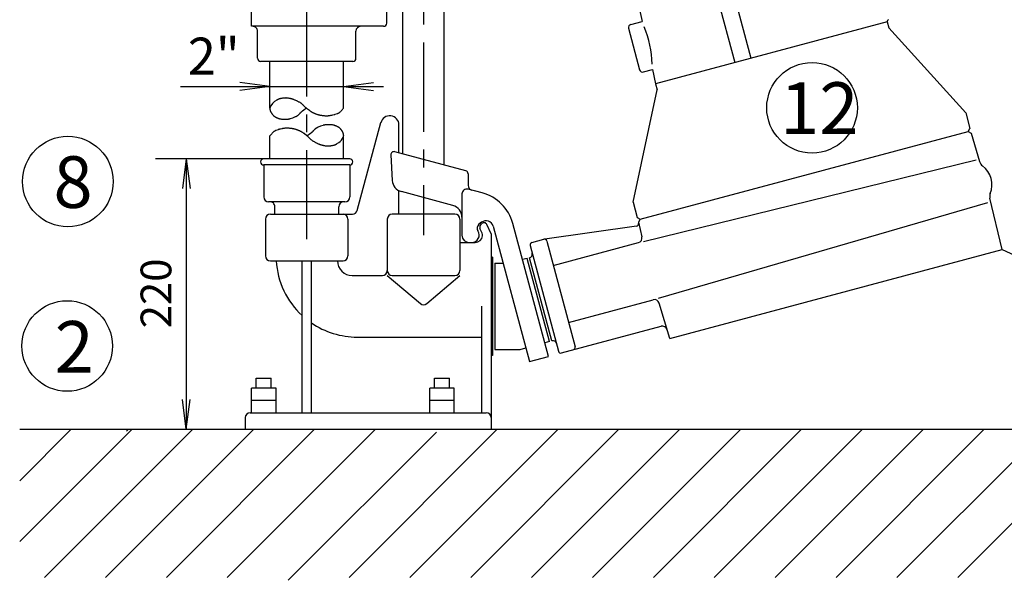
# Model space of a CAD drawing. Units: millimetres. Extents: x 0 to 210, y 0 to 297.
# Drawn here: x 80 to 160, y 167 to 213 of the extents above; entities that cross this region are included whole.
import ezdxf

# ---------------------------------------------------------------- set-up
doc = ezdxf.new("R2010")
doc.units = ezdxf.units.MM
doc.header["$LTSCALE"] = 19.36
doc.linetypes.add('CENTER', pattern=[0.6, 0.375, -0.075, 0.075, -0.075])
doc.layers.get('0').update_dxf_attribs({"linetype": 'CONTINUOUS'})
for name, color, linetype in [('MASSE', 7, 'CONTINUOUS'), ('MITTE', 7, 'CONTINUOUS'), ('NUMMERN', 7, 'CONTINUOUS'), ('SCHRAFF', 7, 'CONTINUOUS'), ('Z', 7, 'CONTINUOUS')]:
    doc.layers.add(name, color=color, linetype=linetype)
doc.styles.add('TEXTSTYLE_3', font='txt', dxfattribs={"width": 1.088889})
doc.styles.add('TEXTSTYLE_4', font='txt', dxfattribs={"width": 0.933333})

msp = doc.modelspace()

# ---------------------------------------------------------------- linework, layer by layer
at = {"color": 1, "linetype": 'Continuous'}
for p, q in [((100.297, 207.344), (97.868, 207.664)), ((106.297, 207.344), (108.727, 207.664)), ((100.297, 207.344), (97.868, 207.025)), ((106.297, 207.344), (108.727, 207.025)), ((93.502, 201.468), (93.182, 199.038)), ((93.502, 201.468), (93.821, 199.038)), ((93.502, 179.467), (93.182, 181.897)), ((93.502, 179.467), (93.821, 181.897))]:
    msp.add_line(p, q, dxfattribs=at)
at = {"color": 4, "linetype": 'Continuous'}
for p, q in [((94.037, 179.467), (81.986, 167.416)), ((98.987, 179.467), (86.936, 167.416)), ((103.937, 179.467), (91.886, 167.416)), ((118.786, 179.467), (106.735, 167.416)), ((113.836, 179.233), (101.785, 167.182)), ((114.297, 170.029), (111.685, 167.416))]:
    msp.add_line(p, q, dxfattribs=at)
at = {"color": 7, "linetype": 'Continuous'}
msp.add_line((98.987, 179.467), (177.465, 179.467), dxfattribs=at)
at = {"layer": 'MASSE', "color": 4, "linetype": 'Continuous'}
for p, q in [((93.021, 207.344), (109.532, 207.344)), ((99.797, 201.468), (91.002, 201.468)), ((93.502, 201.468), (93.502, 179.467)), ((159.853, 194.088), (173.447, 187.749))]:
    msp.add_line(p, q, dxfattribs=at)
at = {"layer": 'MITTE', "color": 2, "linetype": 'CENTER'}
for p, q in [((112.797, 280.622), (112.797, 195.242)), ((103.297, 194.917), (103.297, 259.32))]:
    msp.add_line(p, q, dxfattribs=at)
at = {"layer": 'NUMMERN', "color": 3, "linetype": 'Continuous'}
for centre in [(144.383, 205.614), (83.872, 199.614), (83.816, 186.242)]:
    msp.add_circle(centre, 3.683, dxfattribs=at)
at = {"layer": 'SCHRAFF', "color": 4, "linetype": 'Continuous'}
for p, q in [((84.138, 179.467), (79.956, 175.286)), ((89.088, 179.467), (79.956, 170.336)), ((88.793, 179.467), (88.642, 179.317)), ((108.887, 179.467), (96.835, 167.416)), ((118.786, 179.467), (106.735, 167.416)), ((123.736, 179.467), (114.297, 170.029)), ((128.686, 179.467), (116.634, 167.416)), ((133.635, 179.467), (121.584, 167.416)), ((138.585, 179.467), (126.534, 167.416)), ((143.535, 179.467), (131.484, 167.416)), ((148.485, 179.467), (136.433, 167.416)), ((153.434, 179.467), (141.383, 167.416)), ((158.384, 179.467), (146.333, 167.416)), ((163.334, 179.467), (151.283, 167.416)), ((168.284, 179.467), (156.232, 167.416))]:
    msp.add_line(p, q, dxfattribs=at)
at = {"layer": 'Z', "color": 7, "linetype": 'Continuous'}
for p, q in [((139.424, 209.631), (131.31, 239.912)), ((138.12, 209.281), (131.156, 235.271)), ((111.112, 201.932), (111.112, 232.138)), ((114.482, 200.963), (114.482, 232.138)), ((129.29, 218.511), (130.559, 212.639)), ((98.797, 212.241), (98.797, 214.968)), ((109.797, 212.491), (109.797, 214.291)), ((109.547, 212.241), (98.797, 212.241)), ((129.636, 212.391), (130.559, 212.639)), ((150.493, 212.597), (131.658, 207.55)), ((150.493, 212.597), (150.623, 212.114)), ((99.297, 209.641), (99.297, 211.841)), ((107.297, 209.641), (107.297, 211.841)), ((129.459, 212.085), (130.365, 208.705)), ((156.876, 205.197), (150.623, 212.114)), ((107.047, 209.391), (99.547, 209.391)), ((100.297, 205.592), (100.297, 209.391)), ((106.297, 205.592), (106.297, 209.391)), ((130.671, 208.528), (131.404, 208.724)), ((131.404, 208.724), (131.658, 207.55)), ((131.658, 207.55), (131.787, 207.067)), ((129.83, 197.95), (131.787, 207.067)), ((156.876, 205.197), (157.213, 203.941)), ((107.408, 197.264), (109.323, 204.412)), ((130.412, 196.553), (157.071, 203.696)), ((157.071, 203.696), (157.213, 203.941)), ((157.071, 203.696), (157.323, 203.551)), ((157.323, 203.551), (158.007, 201.241)), ((100.297, 201.468), (100.297, 203.331)), ((106.297, 201.468), (106.297, 203.331)), ((110.14, 201.788), (110.249, 199.707)), ((116.232, 200.495), (110.454, 202.043)), ((99.797, 200.968), (99.797, 198.368)), ((106.797, 200.968), (106.797, 198.368)), ((116.417, 200.253), (116.417, 199.303)), ((110.797, 196.967), (110.797, 198.867)), ((115.176, 197.672), (110.989, 198.794)), ((117.572, 198.686), (116.421, 198.995)), ((106.397, 197.968), (100.197, 197.968)), ((129.83, 197.95), (130.167, 196.694)), ((159.853, 194.088), (158.848, 198.273)), ((100.347, 196.967), (107.021, 196.967)), ((100.697, 196.968), (100.697, 197.568)), ((105.897, 196.968), (105.897, 197.568)), ((115.347, 196.967), (110.247, 196.967)), ((99.947, 196.567), (99.947, 193.567)), ((106.647, 196.567), (106.647, 193.567)), ((109.847, 196.567), (109.847, 192.367)), ((115.747, 196.567), (115.747, 192.367)), ((122.946, 185.39), (120.047, 196.211)), ((130.167, 196.694), (130.412, 196.553)), ((130.412, 196.553), (130.266, 196.301)), ((130.266, 196.301), (130.548, 195.129)), ((118.452, 195.981), (121.401, 184.976)), ((130.117, 195.984), (122.657, 194.92)), ((121.602, 194.658), (122.568, 194.917)), ((122.813, 194.775), (125.116, 186.178)), ((123.343, 192.795), (130.262, 194.649)), ((132.807, 186.842), (159.853, 194.088)), ((100.347, 193.167), (106.247, 193.167)), ((102.922, 180.817), (102.922, 193.167)), ((103.672, 180.817), (103.672, 193.167)), ((118.597, 192.967), (119.259, 192.967)), ((106.997, 191.967), (109.447, 191.967)), ((110.247, 191.967), (115.347, 191.967)), ((124.586, 188.159), (131.464, 190.002)), ((117.497, 189.467), (117.497, 180.817)), ((132.807, 186.842), (131.951, 189.729)), ((124.009, 185.675), (132.104, 187.844)), ((107.397, 186.967), (117.497, 186.967)), ((118.597, 185.967), (120.658, 185.967)), ((120.658, 185.967), (121.103, 186.087)), ((121.401, 184.976), (122.946, 185.39)), ((98.297, 180.417), (98.297, 179.467)), ((98.697, 180.817), (117.897, 180.817)), ((79.956, 179.467), (98.987, 179.467))]:
    msp.add_line(p, q, dxfattribs=at)
at = {"layer": 'Z', "color": 4, "linetype": 'Continuous'}
for p, q in [((100.5, 205.958), (100.383, 205.781)), ((100.585, 206.043), (100.5, 205.956)), ((100.676, 206.122), (100.583, 206.044)), ((100.867, 206.238), (100.676, 206.122)), ((101.964, 206.36), (101.929, 206.368)), ((102.54, 206.148), (102.502, 206.167)), ((102.579, 206.129), (102.54, 206.148)), ((103.066, 205.783), (103.091, 205.757)), ((103.064, 205.427), (102.944, 205.34)), ((103.207, 205.528), (103.064, 205.427)), ((103.297, 205.592), (103.207, 205.528)), ((103.279, 205.585), (103.508, 205.411)), ((103.506, 205.409), (103.534, 205.388)), ((103.979, 205.146), (104.012, 205.133)), ((104.012, 205.133), (104.045, 205.12)), ((104.587, 204.991), (104.629, 204.985)), ((104.629, 204.985), (104.67, 204.981)), ((105.297, 205.01), (105.336, 205.018)), ((105.336, 205.018), (105.425, 205.038)), ((105.425, 205.038), (105.513, 205.059)), ((105.615, 205.09), (105.803, 205.163)), ((106.239, 205.523), (106.297, 205.592)), ((101.425, 204.689), (101.465, 204.688)), ((101.971, 204.742), (102.177, 204.804)), ((102.177, 204.804), (102.377, 204.894)), ((104.624, 204.181), (104.417, 204.119)), ((105.17, 204.234), (105.129, 204.235)), ((110.797, 201.951), (110.797, 204.217)), ((100.356, 203.4), (100.297, 203.331)), ((100.98, 203.833), (100.791, 203.76)), ((101.17, 203.885), (101.082, 203.864)), ((101.259, 203.905), (101.17, 203.885)), ((101.298, 203.913), (101.259, 203.905)), ((101.966, 203.938), (101.925, 203.942)), ((102.008, 203.932), (101.966, 203.938)), ((102.583, 203.79), (102.55, 203.803)), ((102.616, 203.777), (102.583, 203.79)), ((103.089, 203.514), (103.061, 203.535)), ((103.315, 203.338), (103.087, 203.512)), ((103.297, 203.331), (103.388, 203.395)), ((103.388, 203.395), (103.53, 203.496)), ((103.53, 203.496), (103.651, 203.583)), ((104.418, 204.119), (104.218, 204.029)), ((103.529, 203.14), (103.504, 203.166)), ((104.016, 202.794), (104.054, 202.775)), ((104.054, 202.775), (104.093, 202.756)), ((104.631, 202.563), (104.666, 202.555)), ((105.728, 202.685), (105.919, 202.801)), ((105.919, 202.8), (106.012, 202.879)), ((106.01, 202.88), (106.094, 202.967)), ((106.095, 202.965), (106.212, 203.142)), ((106.797, 201.468), (99.797, 201.468)), ((106.797, 200.968), (99.797, 200.968)), ((130.669, 194.748), (157.734, 201.395)), ((115.917, 198.608), (115.917, 195.257)), ((131.906, 190.131), (158.669, 197.906)), ((117.503, 196.299), (117.296, 196.137)), ((117.429, 196.081), (117.542, 196.194)), ((117.559, 195.412), (117.382, 195.793)), ((118.297, 195.367), (117.945, 196.123)), ((118.297, 195.367), (118.297, 179.467)), ((115.747, 194.657), (116.998, 194.657)), ((121.46, 194.413), (123.764, 185.816)), ((118.397, 193.467), (118.297, 193.467)), ((118.397, 193.467), (118.397, 185.467)), ((118.597, 192.967), (118.597, 185.967)), ((121.223, 193.366), (120.837, 193.262)), ((123.035, 186.604), (121.223, 193.366)), ((123.228, 186.656), (121.416, 193.418)), ((109.847, 191.967), (112.539, 189.687)), ((113.056, 189.687), (115.747, 191.967)), ((123.035, 186.604), (122.649, 186.501)), ((118.397, 185.467), (118.297, 185.467)), ((99.197, 182.817), (99.197, 183.614)), ((99.197, 183.614), (100.397, 183.614)), ((100.397, 182.817), (100.397, 183.617)), ((113.697, 182.817), (113.697, 183.614)), ((113.697, 183.614), (114.897, 183.614)), ((114.897, 182.817), (114.897, 183.617)), ((98.797, 180.817), (98.797, 182.817)), ((100.797, 182.817), (98.797, 182.817)), ((100.797, 180.817), (100.797, 182.817)), ((113.297, 180.817), (113.297, 182.817)), ((115.297, 182.817), (113.297, 182.817)), ((115.297, 180.817), (115.297, 182.817)), ((100.797, 181.817), (98.797, 181.817)), ((115.297, 181.817), (113.297, 181.817))]:
    msp.add_line(p, q, dxfattribs=at)
at = {"layer": 'Z', "color": 7, "linetype": 'Continuous'}
for centre, radius, start, end in [((98.897, 211.841), 0.4, 0, 90.00001), ((107.697, 211.841), 0.4, 90.00001, 180), ((109.547, 212.491), 0.25, 270, 360), ((129.7, 212.15), 0.25, 105.00001, 195), ((150.638, 212.636), 0.15, 105, 195), ((99.547, 209.641), 0.25, 180, 270), ((107.047, 209.641), 0.25, 270, 360), ((130.606, 208.769), 0.25, 195, 285), ((110.047, 204.217), 0.75, 0, 166.39438), ((110.389, 201.801), 0.25, 75.0002, 183.00044), ((158.678, 201.44), 0.7, 196.49985, 232.94672), ((116.167, 200.253), 0.25, 0.00001, 75.00019), ((157.105, 199.357), 1.91, 337.91998, 52.94678), ((111.247, 199.76), 1, 182.99976, 254.99969), ((116.817, 199.303), 0.4, 180, 255.00021), ((116.666, 195.305), 3.5, 15.00006, 75.00006), ((159.431, 198.413), 0.6, 157.91992, 193.50021), ((100.197, 198.368), 0.4, 180, 270), ((100.297, 197.568), 0.4, 0, 90.00001), ((106.297, 197.568), 0.4, 90.00001, 180), ((106.397, 198.368), 0.4, 270, 360), ((100.347, 196.567), 0.4, 90, 180), ((106.247, 196.567), 0.4, 0, 90), ((107.021, 197.367), 0.4, 270, 345), ((110.247, 196.567), 0.4, 90, 180), ((114.917, 196.706), 1, 0, 74.99988), ((115.347, 196.567), 0.4, 0, 90), ((130.089, 196.182), 0.2, 277.85376, 13.50308), ((122.619, 194.723), 0.2, 15, 105.00001), ((130.159, 195.035), 0.4, 285, 13.50003), ((100.347, 193.567), 0.4, 180, 270), ((107.397, 193.567), 6.6, 183.47459, 227.31006), ((106.997, 193.167), 1.2, 180, 270), ((106.247, 193.567), 0.4, 270, 360), ((109.447, 192.367), 0.4, 270, 360), ((110.247, 192.367), 0.4, 180, 270), ((115.347, 192.367), 0.4, 270, 360), ((131.568, 189.615), 0.4, 16.49997, 105.00001), ((107.397, 193.567), 6.6, 235.6398, 270), ((132.207, 187.457), 0.4, 16.50037, 105), ((124.923, 186.127), 0.2, 285, 15), ((98.697, 180.417), 0.4, 90, 180), ((117.897, 180.417), 0.4, 0, 90)]:
    msp.add_arc(centre, radius, start, end, dxfattribs=at)
at = {"layer": 'Z', "color": 4, "linetype": 'Continuous'}
for centre, radius, start, end in [((121.777, 208.693), 9.627, 2.82462, 21.35812), ((101.02, 205.389), 0.753, 150.15353, 154.54941), ((100.866, 205.478), 0.575, 147.88149, 150.13802), ((101.408, 205.292), 1.094, 118.37025, 119.75944), ((101.585, 204.964), 1.468, 115.98673, 118.38535), ((101.587, 204.965), 1.468, 113.66489, 116.06351), ((101.356, 205.498), 0.886, 110.45679, 113.83271), ((101.185, 205.954), 0.399, 107.39612, 110.40265), ((101.262, 205.7), 0.665, 104.77415, 107.08803), ((101.469, 204.91), 1.481, 102.13574, 104.74438), ((101.681, 203.954), 2.461, 100.43507, 102.28493), ((101.684, 203.954), 2.461, 98.64449, 100.49434), ((101.59, 204.578), 1.83, 97.58964, 98.67057), ((101.586, 204.577), 1.831, 96.40128, 97.48209), ((101.658, 203.95), 2.462, 94.57663, 96.42588), ((101.661, 203.95), 2.462, 92.79283, 94.64208), ((101.616, 204.929), 1.482, 90.31435, 92.92208), ((101.611, 205.746), 0.666, 87.95837, 90.27081), ((101.608, 205.751), 0.661, 85.31093, 87.71287), ((101.541, 204.946), 1.468, 82.52662, 85.24736), ((101.422, 203.984), 2.438, 80.76041, 82.69026), ((101.424, 203.983), 2.438, 78.87955, 80.80941), ((101.544, 204.598), 1.812, 77.74469, 78.87657), ((101.183, 203.008), 3.442, 75.5208, 76.8895), ((101.185, 203.006), 3.443, 74.19032, 75.55901), ((101.564, 204.328), 2.068, 72.3748, 74.30739), ((101.909, 205.414), 0.929, 70.67628, 72.3734), ((101.836, 205.221), 1.135, 68.79199, 70.43324), ((101.333, 203.927), 2.523, 66.89062, 68.77322), ((100.682, 202.382), 4.199, 65.66018, 66.99336), ((100.686, 202.381), 4.199, 64.38528, 65.71846), ((100.81, 202.708), 3.851, 61.21263, 62.66598), ((100.814, 202.706), 3.851, 59.82508, 61.27843), ((101.59, 204.032), 2.315, 57.86421, 59.91593), ((102.267, 205.11), 1.041, 56.05821, 57.84901), ((102.545, 205.528), 0.539, 52.88111, 55.76822), ((102.149, 205.006), 1.195, 49.58852, 52.85447), ((101.643, 204.405), 1.981, 47.41376, 49.73352), ((101.646, 204.402), 1.98, 45.20361, 47.52337), ((102.002, 204.761), 1.475, 43.82628, 45.18026), ((105.417, 208.056), 3.27, 224.66456, 226.07346), ((100.441, 205.57), 0.145, 171.34985, 178.10611), ((100.619, 205.564), 0.324, 178.08935, 184.76742), ((100.503, 205.557), 0.209, 164.56493, 170.50387), ((100.821, 205.578), 0.526, 184.43918, 189.25266), ((100.747, 205.49), 0.462, 158.47465, 164.59263), ((100.821, 205.576), 0.525, 189.06797, 193.88145), ((100.703, 205.548), 0.405, 193.96267, 196.29421), ((101.309, 205.726), 1.035, 196.35975, 197.37474), ((101.019, 205.387), 0.753, 154.36967, 158.76554), ((101.638, 205.828), 1.38, 197.3508, 199.21347), ((101.637, 205.827), 1.379, 199.16104, 201.02371), ((101.126, 205.628), 0.83, 200.85997, 203.48659), ((100.698, 205.442), 0.364, 203.50567, 206.00778), ((100.782, 205.486), 0.459, 206.32746, 208.81336), ((101.28, 205.76), 1.028, 208.8461, 211.58899), ((101.861, 206.112), 1.707, 211.43172, 213.37737), ((101.862, 206.11), 1.706, 213.31315, 215.25879), ((101.508, 205.86), 1.273, 215.28365, 216.39675), ((101.176, 205.617), 0.862, 216.43393, 218.04493), ((101.401, 205.793), 1.147, 218.07551, 220.95854), ((101.402, 205.792), 1.147, 220.85011, 223.73313), ((101.077, 205.477), 0.695, 223.51959, 227.56866), ((100.819, 205.195), 0.312, 227.59143, 231.31091), ((101.533, 206.627), 1.933, 298.54428, 300.33749), ((101.924, 205.964), 1.163, 300.20372, 302.73289), ((102.27, 205.426), 0.524, 302.77311, 304.9897), ((102.384, 205.259), 0.322, 305.33444, 308.60356), ((102.14, 205.564), 0.713, 308.62381, 312.28552), ((101.829, 205.911), 1.179, 312.09101, 314.69492), ((101.831, 205.913), 1.179, 314.61211, 317.21603), ((102.05, 205.71), 0.88, 317.2126, 318.7137), ((103.705, 204.258), 1.322, 137.76151, 138.77826), ((104.042, 203.95), 1.779, 135.96676, 137.69759), ((104.045, 203.951), 1.779, 134.32782, 136.05863), ((103.551, 204.46), 1.07, 132.00012, 134.44174), ((103.156, 204.898), 0.481, 129.81719, 131.97261), ((103.282, 204.741), 0.682, 127.70411, 129.49237), ((105.056, 202.442), 3.586, 126.07622, 127.66075), ((105.419, 208.053), 3.27, 226.01188, 227.42078), ((104.538, 207.09), 1.965, 227.32077, 229.30997), ((103.833, 206.271), 0.884, 229.36277, 231.10285), ((105.2, 207.725), 2.87, 234.50728, 236.08619), ((105.203, 207.723), 2.87, 236.02092, 237.59984), ((104.593, 206.755), 1.725, 237.48323, 239.7115), ((104.115, 205.937), 0.779, 239.72994, 241.6647), ((104.199, 206.102), 0.964, 241.90271, 243.49814), ((104.726, 207.158), 2.144, 243.4951, 245.3232), ((105.326, 208.451), 3.568, 245.24051, 246.53501), ((105.328, 208.449), 3.568, 246.48627, 247.78076), ((105.105, 207.953), 3.025, 249.49254, 251.01881), ((105.107, 207.952), 3.025, 250.9776, 252.50387), ((104.748, 206.801), 1.818, 252.38725, 254.54155), ((104.48, 205.837), 0.818, 254.5996, 256.48256), ((104.553, 206.152), 1.142, 256.64328, 258.232), ((104.836, 207.521), 2.539, 258.28285, 260.10146), ((105.133, 209.183), 4.228, 260.01, 261.29772), ((105.137, 209.182), 4.227, 261.23124, 262.51896), ((104.993, 208.23), 3.265, 264.32784, 265.99374), ((104.996, 208.23), 3.265, 265.93818, 267.60407), ((104.945, 206.929), 1.964, 267.48749, 269.83798), ((104.942, 205.85), 0.884, 269.85056, 271.91022), ((104.942, 205.754), 0.788, 272.16975, 274.37648), ((104.867, 206.712), 1.749, 274.40882, 276.92727), ((104.734, 207.862), 2.907, 276.80492, 278.59049), ((104.737, 207.862), 2.907, 278.52257, 280.30814), ((104.87, 207.125), 2.158, 280.33704, 281.39283), ((104.761, 208.102), 3.135, 283.88377, 285.2907), ((105.216, 206.437), 1.408, 285.29794, 286.52264), ((105.437, 206.026), 0.944, 292.99427, 294.44245), ((105.305, 206.317), 1.264, 294.42973, 296.95029), ((105.306, 206.318), 1.264, 296.88028, 299.40085), ((105.554, 205.883), 0.763, 299.1807, 302.72649), ((105.78, 205.53), 0.344, 302.83175, 306.0117), ((105.862, 205.413), 0.202, 306.78875, 312.09835), ((105.282, 206.054), 1.065, 312.13419, 316.62043), ((103.315, 207.963), 3.807, 316.08074, 317.95376), ((101.443, 209.666), 6.338, 317.85669, 319.18306), ((100.907, 205.311), 0.458, 231.77888, 234.89634), ((101.233, 205.774), 1.024, 234.88214, 238.30789), ((101.59, 206.343), 1.696, 238.15194, 240.5863), ((101.593, 206.342), 1.697, 240.47747, 242.91182), ((101.397, 205.961), 1.268, 242.93921, 244.31962), ((101.421, 206.014), 1.326, 244.40681, 245.73042), ((101.606, 206.423), 1.775, 245.71253, 248.04056), ((101.608, 206.421), 1.775, 247.94613, 250.27416), ((101.374, 205.758), 1.071, 250.10324, 253.38074), ((101.204, 205.191), 0.479, 253.45293, 256.43096), ((101.236, 205.341), 0.632, 256.73884, 259.598), ((101.374, 206.101), 1.405, 259.65335, 262.86514), ((101.496, 207.016), 2.328, 262.69016, 264.97111), ((101.5, 207.016), 2.328, 264.88734, 267.16829), ((101.47, 206.424), 1.735, 267.17338, 268.49656), ((101.521, 209.094), 4.406, 269.2751, 270.48419), ((101.525, 209.094), 4.406, 270.43353, 271.64262), ((101.579, 207.335), 2.646, 271.55898, 273.26681), ((101.662, 205.877), 1.186, 273.29709, 274.80048), ((101.72, 205.163), 0.47, 275.08471, 277.52618), ((101.645, 205.731), 1.043, 277.49245, 280.26544), ((101.527, 206.409), 1.731, 280.12781, 282.09497), ((101.529, 206.41), 1.731, 282.02515, 283.99231), ((101.636, 205.978), 1.286, 284.02007, 285.17634), ((101.755, 206.181), 1.435, 295.77588, 296.83592), ((101.531, 206.625), 1.933, 296.81131, 298.60453), ((104.959, 202.945), 1.286, 104.02007, 105.17634), ((105.066, 202.513), 1.731, 102.02515, 103.99231), ((105.068, 202.514), 1.731, 100.12781, 102.09497), ((104.95, 203.192), 1.043, 97.49245, 100.26544), ((104.875, 203.76), 0.47, 95.08471, 97.52618), ((104.933, 203.046), 1.186, 93.29709, 94.80048), ((105.015, 201.588), 2.646, 91.55898, 93.26681), ((105.07, 199.829), 4.406, 90.43353, 91.64262), ((105.074, 199.829), 4.406, 89.2751, 90.48419), ((105.125, 202.499), 1.735, 87.17338, 88.49656), ((105.095, 201.907), 2.328, 84.88734, 87.16829), ((105.098, 201.906), 2.328, 82.69016, 84.97111), ((105.22, 202.822), 1.405, 79.65335, 82.86514), ((105.358, 203.582), 0.632, 76.73884, 79.598), ((105.391, 203.732), 0.479, 73.45293, 76.43096), ((105.221, 203.165), 1.071, 70.10324, 73.38074), ((104.987, 202.501), 1.775, 67.94613, 70.27416), ((105.152, 199.257), 6.338, 137.85669, 139.18306), ((103.28, 200.96), 3.807, 136.08074, 137.95376), ((101.312, 202.869), 1.065, 132.13419, 136.62043), ((100.733, 203.509), 0.202, 126.78875, 132.09835), ((100.814, 203.393), 0.344, 122.83175, 126.0117), ((101.04, 203.04), 0.763, 119.1807, 122.72649), ((101.289, 202.605), 1.264, 116.88028, 119.40085), ((101.29, 202.606), 1.264, 114.42973, 116.95029), ((101.158, 202.897), 0.944, 112.99427, 114.44245), ((101.379, 202.486), 1.408, 105.29794, 106.52264), ((101.834, 200.821), 3.135, 103.88377, 105.2907), ((101.724, 201.798), 2.158, 100.33704, 101.39283), ((101.857, 201.06), 2.907, 98.52257, 100.30814), ((101.861, 201.061), 2.907, 96.80492, 98.59049), ((101.727, 202.211), 1.749, 94.40882, 96.92727), ((101.653, 203.169), 0.788, 92.16975, 94.37648), ((101.653, 203.073), 0.884, 89.85056, 91.91022), ((101.649, 201.994), 1.964, 87.48749, 89.83798), ((101.599, 200.693), 3.265, 85.93818, 87.60407), ((101.602, 200.693), 3.265, 84.32784, 85.99374), ((101.457, 199.741), 4.227, 81.23124, 82.51896), ((101.462, 199.74), 4.228, 80.01, 81.29772), ((101.759, 201.402), 2.539, 78.28285, 80.10146), ((102.042, 202.771), 1.142, 76.64328, 78.232), ((102.114, 203.086), 0.818, 74.5996, 76.48256), ((101.847, 202.122), 1.818, 72.38725, 74.54155), ((101.488, 200.971), 3.025, 70.9776, 72.50387), ((101.49, 200.97), 3.025, 69.49254, 71.01881), ((101.267, 200.474), 3.568, 66.48627, 67.78076), ((101.269, 200.472), 3.568, 65.24051, 66.53501), ((101.869, 201.765), 2.144, 63.4951, 65.3232), ((102.395, 202.821), 0.964, 61.90271, 63.49814), ((102.48, 202.986), 0.779, 59.72994, 61.6647), ((102.002, 202.168), 1.725, 57.48323, 59.7115), ((101.392, 201.2), 2.87, 56.02092, 57.59984), ((101.394, 201.198), 2.87, 54.50728, 56.08619), ((101.539, 206.481), 3.586, 306.07622, 307.66075), ((103.313, 204.182), 0.682, 307.70411, 309.49237), ((103.439, 204.025), 0.481, 309.81719, 311.97261), ((103.044, 204.463), 1.07, 312.00012, 314.44174), ((102.55, 204.972), 1.779, 314.32782, 316.05863), ((102.553, 204.973), 1.779, 315.96676, 317.69759), ((102.889, 204.665), 1.322, 317.76151, 318.77826), ((104.545, 203.213), 0.88, 137.2126, 138.7137), ((104.764, 203.01), 1.179, 134.61211, 137.21603), ((104.765, 203.012), 1.179, 132.09101, 134.69492), ((104.455, 203.359), 0.713, 128.62381, 132.28552), ((104.211, 203.664), 0.322, 125.33444, 128.60356), ((104.325, 203.497), 0.524, 122.77311, 124.9897), ((104.671, 202.959), 1.163, 120.20372, 122.73289), ((105.062, 202.296), 1.933, 118.54428, 120.33749), ((105.063, 202.298), 1.933, 116.81131, 118.60453), ((104.839, 202.742), 1.435, 115.77588, 116.83592), ((104.989, 202.5), 1.775, 65.71253, 68.04056), ((105.174, 202.909), 1.326, 64.40681, 65.73042), ((105.197, 202.962), 1.268, 62.93921, 64.31962), ((105.002, 202.581), 1.697, 60.47747, 62.91182), ((105.005, 202.579), 1.696, 58.15194, 60.5863), ((105.362, 203.149), 1.024, 54.88214, 58.30789), ((105.687, 203.612), 0.458, 51.77888, 54.89634), ((105.776, 203.728), 0.312, 47.59143, 51.31091), ((105.518, 203.446), 0.695, 43.51959, 47.56866), ((105.192, 203.131), 1.147, 40.85011, 43.73313), ((105.194, 203.13), 1.147, 38.07551, 40.95854), ((105.418, 203.306), 0.862, 36.43393, 38.04493), ((105.087, 203.063), 1.273, 35.28365, 36.39675), ((104.733, 202.813), 1.706, 33.31315, 35.25879), ((104.734, 202.811), 1.707, 31.43172, 33.37737), ((105.315, 203.163), 1.028, 28.8461, 31.58899), ((105.812, 203.437), 0.459, 26.32746, 28.81336), ((105.896, 203.481), 0.364, 23.50567, 26.00778), ((105.469, 203.295), 0.83, 20.85997, 23.48659), ((104.957, 203.096), 1.379, 19.16104, 21.02371), ((104.957, 203.095), 1.38, 17.3508, 19.21347), ((105.286, 203.197), 1.035, 16.35975, 17.37474), ((105.891, 203.375), 0.405, 13.96267, 16.29421), ((105.774, 203.347), 0.525, 9.06797, 13.88145), ((105.774, 203.345), 0.526, 4.43918, 9.25266), ((105.975, 203.359), 0.324, 358.08935, 4.76742), ((102.762, 202.652), 0.884, 49.36277, 51.10285), ((102.056, 201.833), 1.965, 47.32077, 49.30997), ((101.176, 200.87), 3.27, 46.01188, 47.42078), ((101.178, 200.867), 3.27, 44.66456, 46.07346), ((104.593, 204.161), 1.475, 223.82628, 225.18026), ((104.948, 204.521), 1.98, 225.20361, 227.52337), ((104.951, 204.518), 1.981, 227.41376, 229.73352), ((104.446, 203.917), 1.195, 229.58852, 232.85447), ((104.05, 203.394), 0.539, 232.88111, 235.76822), ((104.328, 203.813), 1.041, 236.05821, 237.84901), ((105.005, 204.891), 2.315, 237.86421, 239.91593), ((105.78, 206.217), 3.851, 239.82508, 241.27843), ((105.784, 206.215), 3.851, 241.21263, 242.66598), ((105.908, 206.542), 4.199, 244.38528, 245.71846), ((105.913, 206.541), 4.199, 245.66018, 246.99336), ((105.261, 204.995), 2.523, 246.89062, 248.77322), ((104.759, 203.702), 1.135, 248.79199, 250.43324), ((104.686, 203.509), 0.929, 250.67628, 252.3734), ((105.031, 204.595), 2.068, 252.3748, 254.30739), ((105.409, 205.917), 3.443, 254.19032, 255.55901), ((105.411, 205.915), 3.442, 255.5208, 256.8895), ((105.05, 204.325), 1.812, 257.74469, 258.87657), ((104.914, 204.969), 2.461, 280.43507, 282.28493), ((105.126, 204.013), 1.481, 282.13574, 284.74438), ((105.333, 203.223), 0.665, 284.77415, 287.08803), ((105.409, 202.969), 0.399, 287.39612, 290.40265), ((105.239, 203.425), 0.886, 290.45679, 293.83271), ((105.008, 203.958), 1.468, 293.66489, 296.06351), ((105.009, 203.959), 1.468, 295.98673, 298.38535), ((105.187, 203.631), 1.094, 298.37025, 299.75944), ((105.729, 203.445), 0.575, 327.88149, 330.13802), ((105.574, 203.534), 0.753, 330.15353, 334.54941), ((105.575, 203.536), 0.753, 334.36967, 338.76554), ((105.847, 203.433), 0.462, 338.47465, 344.59263), ((106.092, 203.365), 0.209, 344.56493, 350.50387), ((106.154, 203.353), 0.145, 351.34985, 358.10611), ((105.171, 204.94), 2.438, 258.87955, 260.80941), ((105.173, 204.939), 2.438, 260.76041, 262.69026), ((105.054, 203.977), 1.468, 262.52662, 265.24736), ((104.986, 203.172), 0.661, 265.31093, 267.71287), ((104.984, 203.177), 0.666, 267.95837, 270.27081), ((104.979, 203.994), 1.482, 270.31435, 272.92208), ((104.934, 204.973), 2.462, 272.79283, 274.64208), ((104.937, 204.973), 2.462, 274.57663, 276.42588), ((105.008, 204.346), 1.831, 276.40128, 277.48209), ((105.005, 204.345), 1.83, 277.58964, 278.67057), ((104.911, 204.969), 2.461, 278.64449, 280.49434), ((99.797, 201.218), 0.25, 90.00001, 270), ((106.797, 201.218), 0.25, 270, 90), ((116.317, 198.608), 0.4, 75.00021, 180), ((117.872, 195.826), 0.6, 14.99936, 128.00021), ((117.718, 196.017), 0.25, 24.99908, 134.99802), ((116.717, 195.257), 0.6, 270, 34.40652), ((117.542, 195.822), 0.4, 127.99988, 214.40686), ((117.605, 195.905), 0.25, 134.99802, 205.00101), ((117.197, 195.243), 0.4, 355.86288, 25.00009), ((116.517, 195.257), 0.6, 180, 270), ((116.997, 195.257), 0.6, 270, 355.86288), ((121.654, 194.465), 0.2, 105.00001, 195), ((121.339, 193.707), 0.3, 285.00433, 15), ((112.797, 189.992), 0.4, 229.72093, 310.27908), ((123.306, 186.366), 0.3, 15, 104.99697), ((123.957, 185.868), 0.2, 195, 285)]:
    msp.add_arc(centre, radius, start, end, dxfattribs=at)

# ---------------------------------------------------------------- texts
at = {"layer": 'MASSE', "color": 7, "linetype": 'Continuous', "insert": (93.635, 211.321), "char_height": 3, "width": 4.28571, "attachment_point": 1, "line_spacing_factor": 0.9, "style": 'TEXTSTYLE_3'}
msp.add_mtext('2"', dxfattribs=at)
at = {"layer": 'MASSE', "color": 7, "linetype": 'Continuous', "insert": (89.787, 186.914), "char_height": 2.5, "width": 7.85714, "attachment_point": 1, "rotation": 90, "line_spacing_factor": 0.9, "style": 'TEXTSTYLE_4'}
msp.add_mtext(' 220', dxfattribs=at)
at = {"layer": 'NUMMERN', "color": 7, "linetype": 'Continuous', "char_height": 4.2, "attachment_point": 1, "line_spacing_factor": 0.9, "style": 'TEXTSTYLE_3'}
for s, insert, width in [('12', (141.795, 207.689), 5.7), ('8', (82.702, 201.673), 3.3), ('2', (82.793, 188.27), 3.3)]:
    msp.add_mtext(s, dxfattribs=dict(at, insert=insert, width=width))

doc.saveas('drawing.dxf')
